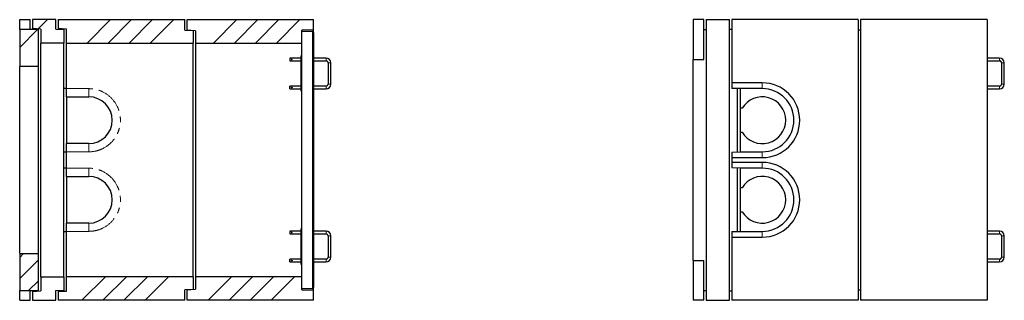
# Model space of a CAD drawing. Units: millimetres. Extents: x 1624 to 10520, y 896 to 7826.
# Drawn here: x 6317 to 10520, y 1194 to 2394 of the extents above; entities that cross this region are included whole.
import ezdxf

# ---------------------------------------------------------------- set-up
doc = ezdxf.new("R2010")
doc.units = ezdxf.units.MM
doc.header["$LTSCALE"] = 20
doc.linetypes.add('PHANTOM', pattern=[12.7, 6.35, -1.27, 1.27, -1.27, 1.27, -1.27])

msp = doc.modelspace()

# ---------------------------------------------------------------- hatches: boundary and pattern name
at = {"linetype": 'Continuous', "lineweight": 18}
h = msp.add_hatch(dxfattribs=at)
h.set_pattern_fill('ANSI34', scale=20, style=0)
h.paths.add_polyline_path([(6371.9, 2356.4), (6406.9, 2354.3), (6406.9, 2294.4), (6504.9, 2294.4), (6504.9, 2352.4), (6471.9, 2354.4), (6471.9, 2394.4), (6371.9, 2394.4)], flags=0)
h = msp.add_hatch(dxfattribs=at)
h.set_pattern_fill('ANSI34', scale=20, style=0)
h.paths.add_polyline_path([(6516.9, 2354.4), (6516.9, 2294.4), (7056.9, 2294.4), (7056.9, 2347.4), (7021.9, 2349.4), (7021.9, 2394.4), (6481.9, 2394.4), (6481.9, 2355.9)], flags=0)
h = msp.add_hatch(dxfattribs=at)
h.set_pattern_fill('ANSI34', scale=20, style=0)
h.paths.add_polyline_path([(7521.9, 2349.4), (7571.9, 2349.4), (7571.9, 2394.4), (7031.9, 2394.4), (7031.9, 2349.4), (7066.9, 2347.3), (7066.9, 2294.4), (7521.9, 2294.4)], flags=0)
h = msp.add_hatch(dxfattribs=at)
h.set_pattern_fill('ANSI34', scale=20, style=0)
h.paths.add_polyline_path([(6316.9, 2194.4), (6396.9, 2194.4), (6396.9, 2352.4), (6316.9, 2352.4)], flags=0)
h = msp.add_hatch(dxfattribs=at)
h.set_pattern_fill('ANSI34', scale=20, style=0)
h.paths.add_polyline_path([(6396.9, 1394.4), (6316.9, 1394.4), (6316.9, 1236.4), (6396.9, 1236.4)], flags=0)
h = msp.add_hatch(dxfattribs=at)
h.set_pattern_fill('ANSI34', scale=20, style=0)
h.paths.add_polyline_path([(6504.9, 1294.4), (6406.9, 1294.4), (6406.9, 1234.5), (6371.9, 1232.4), (6371.9, 1194.4), (6471.9, 1194.4), (6471.9, 1234.4), (6469.9, 1234.4), (6504.9, 1236.4)], flags=0)
h = msp.add_hatch(dxfattribs=at)
h.set_pattern_fill('ANSI34', scale=20, style=0)
h.paths.add_polyline_path([(6516.9, 1234.3), (6481.9, 1232.9), (6481.9, 1194.4), (7021.9, 1194.4), (7021.9, 1239.4), (7056.9, 1241.4), (7056.9, 1294.4), (6516.9, 1294.4)], flags=0)
h = msp.add_hatch(dxfattribs=at)
h.set_pattern_fill('ANSI34', scale=20, style=0)
h.paths.add_polyline_path([(7031.9, 1194.4), (7571.9, 1194.4), (7571.9, 1239.4), (7521.9, 1239.4), (7521.9, 1294.4), (7066.9, 1294.4), (7066.9, 1241.5), (7031.9, 1239.4)], flags=0)

# ---------------------------------------------------------------- linework, layer by layer
at = {"color": 7, "linetype": 'Continuous', "lineweight": 25}
for p, q in [((6316.9, 2394.4), (6361.9, 2394.4)), ((6316.9, 2352.4), (6316.9, 2394.4)), ((6361.9, 2352.4), (6361.9, 2394.4)), ((6371.9, 2394.4), (6371.9, 2356.4)), ((6471.9, 2394.4), (6371.9, 2394.4)), ((6406.9, 2354.3), (6371.9, 2356.4)), ((6371.9, 2356.4), (6371.9, 2352.4)), ((6406.9, 2354.3), (6406.9, 2294.4)), ((6471.9, 2354.4), (6471.9, 2394.4)), ((6471.9, 2354.4), (6504.9, 2352.4)), ((6481.9, 2394.4), (7021.9, 2394.4)), ((6481.9, 2394.4), (6481.9, 2355.9)), ((6516.9, 2354.4), (6481.9, 2355.9)), ((6481.9, 2355.9), (6481.9, 2353.8)), ((6516.9, 2294.4), (6516.9, 2354.4)), ((7021.9, 2349.4), (7021.9, 2394.4)), ((7031.9, 2349.4), (7031.9, 2394.4)), ((7031.9, 2394.4), (7571.9, 2394.4)), ((7571.9, 2349.4), (7571.9, 2394.4)), ((9237.1, 2394.4), (9192.1, 2394.4)), ((9192.1, 2394.4), (9192.1, 2224.4)), ((9237.1, 2224.4), (9237.1, 2394.4)), ((9247.1, 2394.4), (9247.1, 1194.4)), ((9247.1, 2394.4), (9347.1, 2394.4)), ((9347.1, 1194.4), (9347.1, 2394.4)), ((9347.1, 2354.4), (9357.1, 2353.8)), ((9357.1, 2394.4), (9357.1, 2124.4)), ((9897.1, 2394.4), (9357.1, 2394.4)), ((9897.1, 2394.4), (9897.1, 1194.4)), ((9907.1, 2394.4), (9907.1, 1194.4)), ((10447.1, 2394.4), (9907.1, 2394.4)), ((10447.1, 2394.4), (10447.1, 1194.4)), ((6396.9, 2352.4), (6316.9, 2352.4)), ((6316.9, 2352.4), (6316.9, 2194.4)), ((6396.9, 2194.4), (6396.9, 2352.4)), ((6504.9, 2352.4), (6504.9, 2294.4)), ((7021.9, 2349.4), (7056.9, 2347.4)), ((7066.9, 2347.3), (7031.9, 2349.4)), ((7031.9, 2349.4), (7031.9, 2348.8)), ((7056.9, 2347.4), (7056.9, 2294.4)), ((7066.9, 2347.3), (7066.9, 2294.4)), ((7521.9, 2294.4), (7521.9, 2349.4)), ((7571.9, 2349.4), (7521.9, 2349.4)), ((7568.8, 2342), (7521.9, 2344.4)), ((7568.8, 1246.7), (7568.8, 2342)), ((7568.8, 2342), (7571.9, 2338.9)), ((7571.9, 2338.9), (7571.9, 2349.4)), ((7571.9, 2338.9), (7571.9, 1249.9)), ((9237.1, 2352.4), (9247.1, 2352.4)), ((9907.1, 2348.8), (9897.1, 2349.4)), ((6504.9, 2294.4), (6406.9, 2294.4)), ((6406.9, 1294.4), (6406.9, 2294.4)), ((6504.9, 1294.4), (6504.9, 2294.4)), ((6516.9, 2294.4), (7056.9, 2294.4)), ((6516.9, 2099.4), (6516.9, 2294.4)), ((7056.9, 1294.4), (7056.9, 2294.4)), ((7066.9, 2294.4), (7521.9, 2294.4)), ((7066.9, 2294.4), (7066.9, 1294.4)), ((7521.9, 1294.4), (7521.9, 2294.4)), ((7516.9, 2230.4), (7470.2, 2230.4)), ((7470.2, 2230.4), (7470.2, 2224.4)), ((7516.9, 2239.4), (7516.9, 2089.4)), ((7516.9, 2239.4), (7521.9, 2239.4)), ((7625.2, 2230.4), (7571.9, 2230.4)), ((10500.4, 2230.4), (10447.1, 2230.4)), ((6396.9, 2194.4), (6316.9, 2194.4)), ((6316.9, 1394.4), (6316.9, 2194.4)), ((6396.9, 1394.4), (6396.9, 2194.4)), ((7470.2, 2224.4), (7470.2, 2218.4)), ((7470.2, 2218.4), (7516.9, 2218.4)), ((7571.9, 2218.4), (7625.2, 2218.4)), ((7633.2, 2210.4), (7633.2, 2118.4)), ((7645.2, 2118.4), (7645.2, 2210.4)), ((9192.1, 2224.4), (9237.1, 2224.4)), ((9192.1, 1364.4), (9192.1, 2224.4)), ((10447.1, 2218.4), (10500.4, 2218.4)), ((10508.4, 2210.4), (10508.4, 2118.4)), ((10520.4, 2118.4), (10520.4, 2210.4)), ((7516.9, 2110.4), (7470.2, 2110.4)), ((7470.2, 2104.4), (7470.2, 2110.4)), ((7470.2, 2098.4), (7470.2, 2104.4)), ((7625.2, 2110.4), (7571.9, 2110.4)), ((9487.1, 2124.4), (9357.1, 2124.4)), ((9357.1, 2124.4), (9357.1, 2100.3)), ((10500.4, 2110.4), (10447.1, 2110.4)), ((6516.9, 2099.4), (6504.9, 2099.7)), ((6516.9, 2064.4), (6516.9, 2099.4)), ((6516.9, 2064.4), (6611.9, 2064.4)), ((6516.9, 2064.4), (6516.9, 1864.4)), ((7470.2, 2098.4), (7516.9, 2098.4)), ((7516.9, 2089.4), (7521.9, 2089.4)), ((7571.9, 2098.4), (7625.2, 2098.4)), ((9392.1, 2099.4), (9357.1, 2100.3)), ((9380.1, 2099.7), (9380.1, 1829)), ((9487.1, 2099.4), (9392.1, 2099.4)), ((9392.1, 2099.4), (9392.1, 2099.4)), ((9392.1, 2099.4), (9392.1, 2015.4)), ((10447.1, 2098.4), (10500.4, 2098.4)), ((9401.1, 2015.4), (9392.1, 2015.4)), ((9392.1, 2015.4), (9392.1, 1913.4)), ((9392.1, 1913.4), (9401.1, 1913.4)), ((9392.1, 1913.4), (9392.1, 1829.4)), ((6611.9, 1864.4), (6516.9, 1864.4)), ((6516.9, 1829.4), (6516.9, 1864.4)), ((6504.9, 1829), (6516.9, 1829.4)), ((6516.9, 1759.4), (6516.9, 1829.4)), ((9357.1, 1828.4), (9392.1, 1829.4)), ((9357.1, 1828.4), (9357.1, 1804.4)), ((9392.1, 1829.4), (9392.1, 1829.4)), ((9392.1, 1829.4), (9487.1, 1829.4)), ((9357.1, 1804.4), (9487.1, 1804.4)), ((9357.1, 1804.4), (9357.1, 1784.4)), ((9487.1, 1784.4), (9357.1, 1784.4)), ((9357.1, 1784.4), (9357.1, 1760.3)), ((6516.9, 1759.4), (6504.9, 1759.7)), ((6516.9, 1724.4), (6516.9, 1759.4)), ((6516.9, 1724.4), (6611.9, 1724.4)), ((6516.9, 1724.4), (6516.9, 1524.4)), ((9392.1, 1759.4), (9357.1, 1760.3)), ((9380.1, 1759.7), (9380.1, 1489)), ((9487.1, 1759.4), (9392.1, 1759.4)), ((9392.1, 1759.4), (9392.1, 1759.4)), ((9392.1, 1759.4), (9392.1, 1675.4)), ((9401.1, 1675.4), (9392.1, 1675.4)), ((9392.1, 1675.4), (9392.1, 1573.4)), ((9392.1, 1573.4), (9401.1, 1573.4)), ((9392.1, 1573.4), (9392.1, 1489.4)), ((6611.9, 1524.4), (6516.9, 1524.4)), ((6516.9, 1489.4), (6516.9, 1524.4)), ((6504.9, 1489), (6516.9, 1489.4)), ((6516.9, 1294.4), (6516.9, 1489.4)), ((7516.9, 1490.4), (7470.2, 1490.4)), ((7470.2, 1490.4), (7470.2, 1484.4)), ((7470.2, 1484.4), (7470.2, 1478.4)), ((7470.2, 1478.4), (7516.9, 1478.4)), ((7516.9, 1499.4), (7516.9, 1349.4)), ((7516.9, 1499.4), (7521.9, 1499.4)), ((7625.2, 1490.4), (7571.9, 1490.4)), ((7571.9, 1478.4), (7625.2, 1478.4)), ((9357.1, 1488.4), (9392.1, 1489.4)), ((9357.1, 1488.4), (9357.1, 1464.4)), ((9392.1, 1489.4), (9392.1, 1489.4)), ((9392.1, 1489.4), (9487.1, 1489.4)), ((10500.4, 1490.4), (10447.1, 1490.4)), ((10447.1, 1478.4), (10500.4, 1478.4)), ((7633.2, 1470.4), (7633.2, 1378.4)), ((7645.2, 1378.4), (7645.2, 1470.4)), ((9357.1, 1464.4), (9487.1, 1464.4)), ((9357.1, 1464.4), (9357.1, 1194.4)), ((10508.4, 1470.4), (10508.4, 1378.4)), ((10520.4, 1378.4), (10520.4, 1470.4)), ((6316.9, 1394.4), (6396.9, 1394.4)), ((6316.9, 1394.4), (6316.9, 1236.4)), ((6396.9, 1236.4), (6396.9, 1394.4)), ((7516.9, 1370.4), (7470.2, 1370.4)), ((7470.2, 1364.4), (7470.2, 1370.4)), ((7470.2, 1358.4), (7470.2, 1364.4)), ((7470.2, 1358.4), (7516.9, 1358.4)), ((7516.9, 1349.4), (7521.9, 1349.4)), ((7625.2, 1370.4), (7571.9, 1370.4)), ((7571.9, 1358.4), (7625.2, 1358.4)), ((9192.1, 1364.4), (9192.1, 1194.4)), ((9192.1, 1364.4), (9237.1, 1364.4)), ((9237.1, 1194.4), (9237.1, 1364.4)), ((10500.4, 1370.4), (10447.1, 1370.4)), ((10447.1, 1358.4), (10500.4, 1358.4)), ((6406.9, 1294.4), (6406.9, 1234.5)), ((6406.9, 1294.4), (6504.9, 1294.4)), ((6504.9, 1294.4), (6504.9, 1236.4)), ((6516.9, 1234.3), (6516.9, 1294.4)), ((7056.9, 1294.4), (6516.9, 1294.4)), ((7056.9, 1294.4), (7056.9, 1241.4)), ((7066.9, 1294.4), (7066.9, 1241.5)), ((7521.9, 1294.4), (7066.9, 1294.4)), ((7521.9, 1239.4), (7521.9, 1294.4)), ((6316.9, 1236.4), (6396.9, 1236.4)), ((6316.9, 1194.4), (6316.9, 1236.4)), ((6361.9, 1194.4), (6361.9, 1236.4)), ((6371.9, 1236.4), (6371.9, 1232.4)), ((6371.9, 1232.4), (6406.9, 1234.5)), ((6371.9, 1232.4), (6371.9, 1194.4)), ((6504.9, 1236.4), (6469.9, 1234.4)), ((6469.9, 1234.4), (6471.9, 1234.4)), ((6471.9, 1194.4), (6471.9, 1234.4)), ((6481.9, 1235.1), (6481.9, 1232.9)), ((6481.9, 1232.9), (6516.9, 1234.3)), ((6481.9, 1232.9), (6481.9, 1194.4)), ((7056.9, 1241.4), (7021.9, 1239.4)), ((7021.9, 1194.4), (7021.9, 1239.4)), ((7031.9, 1239.4), (7066.9, 1241.5)), ((7031.9, 1240), (7031.9, 1239.4)), ((7031.9, 1194.4), (7031.9, 1239.4)), ((7521.9, 1244.4), (7568.8, 1246.7)), ((7521.9, 1239.4), (7571.9, 1239.4)), ((7568.8, 1246.7), (7571.9, 1249.9)), ((7571.9, 1239.4), (7571.9, 1249.9)), ((7571.9, 1194.4), (7571.9, 1239.4)), ((9237.1, 1236.4), (9247.1, 1236.4)), ((9347.1, 1234.5), (9357.1, 1235.1)), ((9897.1, 1239.4), (9907.1, 1240)), ((6316.9, 1194.4), (6361.9, 1194.4)), ((6371.9, 1194.4), (6471.9, 1194.4)), ((7021.9, 1194.4), (6481.9, 1194.4)), ((7571.9, 1194.4), (7031.9, 1194.4)), ((9237.1, 1194.4), (9192.1, 1194.4)), ((9247.1, 1194.4), (9347.1, 1194.4)), ((9897.1, 1194.4), (9357.1, 1194.4)), ((10447.1, 1194.4), (9907.1, 1194.4))]:
    msp.add_line(p, q, dxfattribs=at)
at = {"color": 8, "linetype": 'PHANTOM', "lineweight": 18}
for p, q in [((7625.2, 2230.4), (7625.2, 2224.4)), ((10500.4, 2230.4), (10500.4, 2224.4)), ((7625.2, 2224.4), (7625.2, 2218.4)), ((7639.2, 2210.4), (7633.2, 2210.4)), ((7645.2, 2210.4), (7639.2, 2210.4)), ((10500.4, 2224.4), (10500.4, 2218.4)), ((10514.4, 2210.4), (10508.4, 2210.4)), ((10520.4, 2210.4), (10514.4, 2210.4)), ((7625.2, 2104.4), (7625.2, 2110.4)), ((7625.2, 2098.4), (7625.2, 2104.4)), ((7639.2, 2118.4), (7633.2, 2118.4)), ((7645.2, 2118.4), (7639.2, 2118.4)), ((9487.1, 2099.4), (9487.1, 2124.4)), ((10500.4, 2104.4), (10500.4, 2110.4)), ((10500.4, 2098.4), (10500.4, 2104.4)), ((10514.4, 2118.4), (10508.4, 2118.4)), ((10520.4, 2118.4), (10514.4, 2118.4)), ((6516.9, 2099.4), (6611.9, 2099.4)), ((6611.9, 2099.4), (6611.9, 2064.4)), ((6611.9, 1829.4), (6611.9, 1864.4)), ((6611.9, 1829.4), (6516.9, 1829.4)), ((9487.1, 1829.4), (9487.1, 1804.4)), ((9487.1, 1759.4), (9487.1, 1784.4)), ((6516.9, 1759.4), (6611.9, 1759.4)), ((6611.9, 1759.4), (6611.9, 1724.4)), ((6611.9, 1489.4), (6611.9, 1524.4)), ((6611.9, 1489.4), (6516.9, 1489.4)), ((7625.2, 1490.4), (7625.2, 1484.4)), ((7625.2, 1484.4), (7625.2, 1478.4)), ((9487.1, 1489.4), (9487.1, 1464.4)), ((10500.4, 1490.4), (10500.4, 1484.4)), ((10500.4, 1484.4), (10500.4, 1478.4)), ((7639.2, 1470.4), (7633.2, 1470.4)), ((7645.2, 1470.4), (7639.2, 1470.4)), ((10514.4, 1470.4), (10508.4, 1470.4)), ((10520.4, 1470.4), (10514.4, 1470.4)), ((7625.2, 1364.4), (7625.2, 1370.4)), ((7625.2, 1358.4), (7625.2, 1364.4)), ((7639.2, 1378.4), (7633.2, 1378.4)), ((7645.2, 1378.4), (7639.2, 1378.4)), ((10500.4, 1364.4), (10500.4, 1370.4)), ((10500.4, 1358.4), (10500.4, 1364.4)), ((10514.4, 1378.4), (10508.4, 1378.4)), ((10520.4, 1378.4), (10514.4, 1378.4))]:
    msp.add_line(p, q, dxfattribs=at)
at = {"color": 7, "linetype": 'Continuous', "lineweight": 25}
for centre, radius, start, end in [((7625.2, 2210.4), 20, 0, 90), ((10500.4, 2210.4), 20, 0, 90), ((7625.2, 2210.4), 8, 0, 90), ((10500.4, 2210.4), 8, 0, 90), ((7625.2, 2118.4), 8, 270, 0), ((7625.2, 2118.4), 20, 270, 0), ((9487.1, 1964.4), 160, 270, 90), ((10500.4, 2118.4), 8, 270, 0), ((10500.4, 2118.4), 20, 270, 0), ((6611.9, 1964.4), 100, 270, 90), ((9487.1, 1964.4), 100, 210.6638, 149.3362), ((9487.1, 1964.4), 135, 270, 90), ((9487.1, 1624.4), 160, 270, 90), ((6611.9, 1624.4), 100, 270, 90), ((9487.1, 1624.4), 100, 210.6638, 149.3362), ((9487.1, 1624.4), 135, 270, 90), ((7625.2, 1470.4), 20, 0, 90), ((7625.2, 1470.4), 8, 0, 90), ((10500.4, 1470.4), 20, 0, 90), ((10500.4, 1470.4), 8, 0, 90), ((7625.2, 1378.4), 8, 270, 0), ((7625.2, 1378.4), 20, 270, 0), ((10500.4, 1378.4), 8, 270, 0), ((10500.4, 1378.4), 20, 270, 0)]:
    msp.add_arc(centre, radius, start, end, dxfattribs=at)
at = {"color": 8, "linetype": 'PHANTOM', "lineweight": 18}
for centre in [(6611.9, 1964.4), (6611.9, 1624.4)]:
    msp.add_arc(centre, 135, 270, 90, dxfattribs=at)
at = {"color": 7, "linetype": 'Continuous', "lineweight": 25}
for points, knots in [([(7478.2, 2222.9), (7478, 2222.9), (7477.7, 2222.9), (7477.3, 2223.2), (7476.9, 2223.6), (7476.7, 2224), (7476.7, 2224.5), (7476.8, 2225), (7477.1, 2225.4), (7477.5, 2225.7), (7478, 2225.9), (7478.5, 2225.9), (7479, 2225.7), (7479.3, 2225.4), (7479.6, 2224.9), (7479.7, 2224.4), (7479.7, 2223.9), (7479.4, 2223.5), (7479.1, 2223.1), (7478.6, 2222.9), (7478.3, 2222.9), (7478.2, 2222.9)], [0, 0, 0, 0, 0.0525301, 0.1050255, 0.1585663, 0.2128374, 0.2660014, 0.3179955, 0.3704723, 0.4243688, 0.4785035, 0.5312089, 0.5830668, 0.6359502, 0.6901471, 0.743927, 0.7962602, 0.8483259, 0.901642, 0.9559339, 1, 1, 1, 1]), ([(7478.2, 2102.9), (7478.4, 2102.9), (7478.7, 2102.9), (7479.1, 2103.2), (7479.5, 2103.6), (7479.7, 2104), (7479.7, 2104.5), (7479.6, 2105), (7479.3, 2105.4), (7478.9, 2105.7), (7478.4, 2105.9), (7477.9, 2105.9), (7477.4, 2105.7), (7477, 2105.4), (7476.8, 2104.9), (7476.7, 2104.4), (7476.7, 2103.9), (7476.9, 2103.5), (7477.3, 2103.1), (7477.7, 2102.9), (7478.1, 2102.9), (7478.2, 2102.9)], [0, 0, 0, 0, 0.052543, 0.105039, 0.158578, 0.212852, 0.266016, 0.31801, 0.370484, 0.424382, 0.478516, 0.531221, 0.583078, 0.635961, 0.690161, 0.743941, 0.796274, 0.848339, 0.901653, 0.955946, 1, 1, 1, 1]), ([(7478.2, 1482.9), (7478, 1482.9), (7477.7, 1482.9), (7477.3, 1483.2), (7476.9, 1483.6), (7476.7, 1484), (7476.7, 1484.5), (7476.8, 1485), (7477.1, 1485.4), (7477.5, 1485.7), (7478, 1485.9), (7478.5, 1485.9), (7479, 1485.7), (7479.3, 1485.4), (7479.6, 1484.9), (7479.7, 1484.4), (7479.7, 1483.9), (7479.4, 1483.5), (7479.1, 1483.1), (7478.6, 1482.9), (7478.3, 1482.9), (7478.2, 1482.9)], [0, 0, 0, 0, 0.05253, 0.105027, 0.158565, 0.212839, 0.266003, 0.317997, 0.370471, 0.424369, 0.478504, 0.531209, 0.583066, 0.635949, 0.690149, 0.743928, 0.796262, 0.848327, 0.901641, 0.955934, 1, 1, 1, 1]), ([(7478.2, 1362.9), (7478.4, 1362.9), (7478.7, 1362.9), (7479.1, 1363.2), (7479.5, 1363.6), (7479.7, 1364), (7479.7, 1364.5), (7479.6, 1365), (7479.3, 1365.4), (7478.9, 1365.7), (7478.4, 1365.9), (7477.9, 1365.9), (7477.4, 1365.7), (7477, 1365.4), (7476.8, 1364.9), (7476.7, 1364.4), (7476.7, 1363.9), (7476.9, 1363.5), (7477.3, 1363.1), (7477.7, 1362.9), (7478.1, 1362.9), (7478.2, 1362.9)], [0, 0, 0, 0, 0.052543, 0.105038, 0.158576, 0.21285, 0.266014, 0.318008, 0.370483, 0.424381, 0.478516, 0.531221, 0.583078, 0.635961, 0.690158, 0.743941, 0.796271, 0.84834, 0.901654, 0.955947, 1, 1, 1, 1])]:
    msp.add_open_spline(points, degree=3, knots=knots, dxfattribs=at)

doc.saveas('drawing.dxf')
